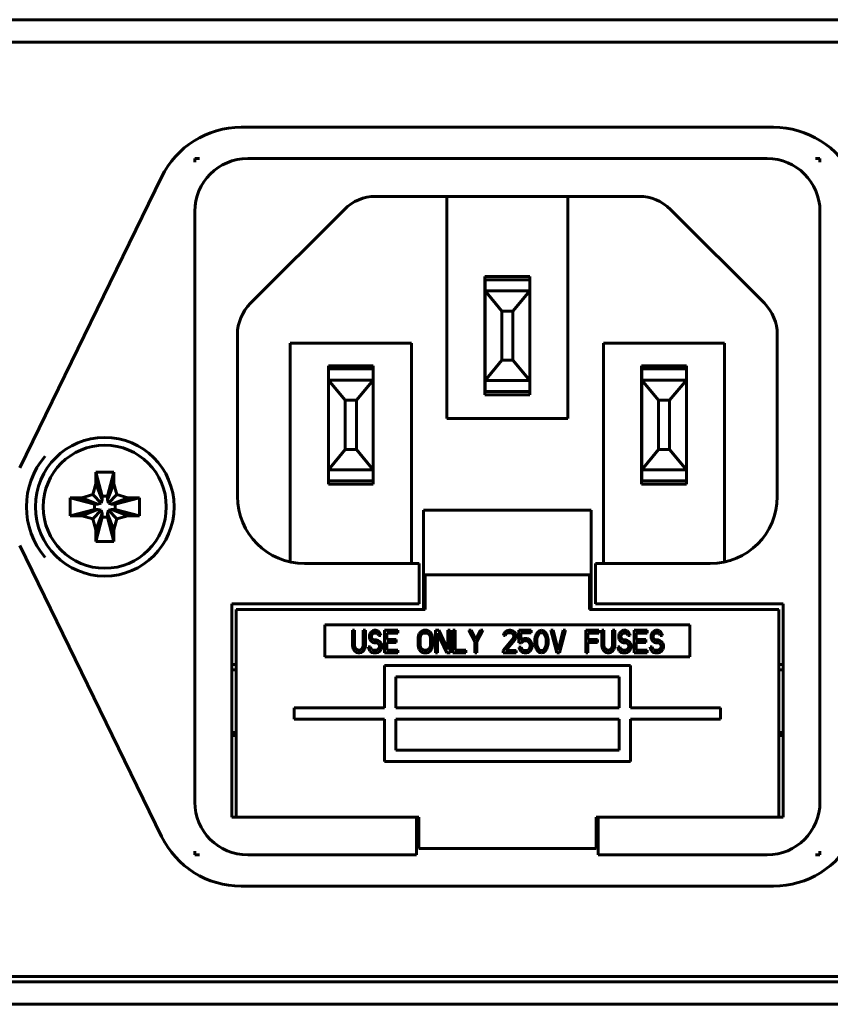
# Model space of a CAD drawing. Units: millimetres. Extents: x -133 to 349, y 40 to 318.
# Drawn here: x -72 to -35, y 109 to 153 of the extents above; entities that cross this region are included whole.
import ezdxf

# ---------------------------------------------------------------- set-up
doc = ezdxf.new("R2010")
doc.units = ezdxf.units.MM
doc.linetypes.add('K5LT_BASIC', pattern=[0])
doc.layers.add('Системный слой', color=7, linetype='Continuous')

# ---------------------------------------------------------------- blocks, each defined once
blk = doc.blocks.new('U0')
at = {"layer": 'Системный слой', "color": 143, "linetype": 'K5LT_BASIC', "lineweight": 60, "true_color": 0x33acca}
for p, q in [((-113.352, 153.058), (329.648, 153.058)), ((-113.352, 152.058), (329.648, 152.058)), ((327.398, 152.058), (-111.102, 152.058)), ((-37.946, 148.249), (-61.746, 148.249)), ((-63.613, 146.854), (-63.816, 146.854)), ((-63.816, 146.854), (-63.816, 146.694)), ((-61.453, 146.854), (-38.238, 146.854)), ((-35.876, 146.854), (-36.078, 146.854)), ((-35.876, 146.694), (-35.876, 146.854)), ((-65.305, 146.025), (-71.642, 133.031)), ((-43.96, 145.163), (-55.732, 145.163)), ((-52.551, 135.231), (-52.551, 145.163)), ((-47.141, 135.231), (-47.141, 145.163)), ((-63.816, 118.096), (-63.816, 144.492)), ((-57.132, 144.582), (-61.33, 140.385)), ((-38.361, 140.385), (-42.559, 144.582)), ((-35.876, 144.492), (-35.876, 118.096)), ((-48.841, 141.578), (-50.851, 141.578)), ((-50.851, 141.578), (-50.851, 136.298)), ((-50.846, 141.436), (-50.846, 141.336)), ((-48.846, 141.436), (-50.846, 141.436)), ((-50.846, 141.036), (-50.846, 141.336)), ((-48.846, 141.436), (-48.846, 141.336)), ((-48.846, 141.036), (-48.846, 141.336)), ((-48.841, 136.298), (-48.841, 141.578)), ((-50.846, 141.036), (-50.846, 140.936)), ((-48.846, 140.936), (-50.846, 140.936)), ((-50.846, 140.936), (-50.096, 140.036)), ((-50.846, 136.936), (-50.846, 140.936)), ((-48.846, 140.936), (-49.596, 140.036)), ((-48.846, 141.036), (-48.846, 140.936)), ((-48.846, 136.936), (-48.846, 140.936)), ((-50.846, 140.752), (-50.851, 140.752)), ((-48.841, 140.752), (-48.846, 140.752)), ((-50.851, 139.936), (-50.846, 139.936)), ((-50.096, 137.836), (-50.096, 140.036)), ((-49.596, 140.036), (-50.096, 140.036)), ((-49.596, 137.836), (-49.596, 140.036)), ((-48.846, 139.936), (-48.841, 139.936)), ((-61.911, 138.984), (-61.911, 131.753)), ((-59.548, 138.608), (-59.548, 128.821)), ((-54.138, 138.608), (-59.548, 138.608)), ((-54.138, 128.753), (-54.138, 138.608)), ((-40.143, 138.608), (-45.553, 138.608)), ((-45.553, 138.608), (-45.553, 128.753)), ((-40.143, 128.821), (-40.143, 138.608)), ((-37.781, 131.75), (-37.781, 138.984)), ((-50.846, 137.856), (-50.851, 137.856)), ((-50.846, 136.936), (-50.096, 137.836)), ((-49.596, 137.836), (-50.096, 137.836)), ((-48.846, 136.936), (-49.596, 137.836)), ((-48.841, 137.856), (-48.846, 137.856)), ((-55.84, 137.589), (-57.847, 137.589)), ((-57.847, 137.589), (-57.847, 132.306)), ((-57.843, 137.45), (-57.843, 137.35)), ((-55.843, 137.45), (-57.843, 137.45)), ((-57.843, 137.05), (-57.843, 137.35)), ((-55.843, 137.45), (-55.843, 137.35)), ((-55.843, 137.05), (-55.843, 137.35)), ((-55.84, 132.306), (-55.84, 137.589)), ((-43.848, 137.586), (-43.848, 132.306)), ((-41.838, 137.586), (-43.848, 137.586)), ((-43.843, 137.45), (-43.843, 137.35)), ((-41.843, 137.45), (-43.843, 137.45)), ((-43.843, 137.05), (-43.843, 137.35)), ((-41.843, 137.45), (-41.843, 137.35)), ((-41.843, 137.05), (-41.843, 137.35)), ((-41.838, 132.306), (-41.838, 137.586)), ((-57.843, 137.05), (-57.843, 136.95)), ((-57.843, 132.95), (-57.843, 136.95)), ((-55.843, 136.95), (-57.843, 136.95)), ((-57.843, 136.95), (-57.093, 136.05)), ((-55.843, 136.95), (-56.593, 136.05)), ((-55.843, 137.05), (-55.843, 136.95)), ((-55.843, 132.95), (-55.843, 136.95)), ((-50.851, 137.12), (-50.846, 137.12)), ((-48.846, 136.936), (-50.846, 136.936)), ((-50.846, 136.936), (-50.846, 136.836)), ((-48.846, 137.12), (-48.841, 137.12)), ((-48.846, 136.936), (-48.846, 136.836)), ((-43.843, 137.05), (-43.843, 136.95)), ((-41.843, 136.95), (-43.843, 136.95)), ((-43.843, 136.95), (-43.093, 136.05)), ((-43.843, 132.95), (-43.843, 136.95)), ((-41.843, 136.95), (-42.593, 136.05)), ((-41.843, 137.05), (-41.843, 136.95)), ((-41.843, 132.95), (-41.843, 136.95)), ((-57.847, 136.764), (-57.843, 136.764)), ((-55.843, 136.764), (-55.84, 136.764)), ((-50.846, 136.536), (-50.846, 136.836)), ((-50.846, 136.536), (-50.846, 136.436)), ((-48.846, 136.436), (-50.846, 136.436)), ((-48.846, 136.536), (-48.846, 136.836)), ((-48.846, 136.536), (-48.846, 136.436)), ((-43.843, 136.764), (-43.848, 136.764)), ((-41.838, 136.764), (-41.843, 136.764)), ((-57.847, 136.18), (-57.843, 136.179)), ((-57.093, 133.85), (-57.093, 136.05)), ((-56.593, 136.05), (-57.093, 136.05)), ((-56.593, 133.85), (-56.593, 136.05)), ((-55.843, 136.022), (-55.84, 136.022)), ((-50.851, 136.298), (-48.841, 136.298)), ((-43.848, 136.03), (-43.843, 136.03)), ((-43.093, 133.85), (-43.093, 136.05)), ((-42.593, 136.05), (-43.093, 136.05)), ((-42.593, 133.85), (-42.593, 136.05)), ((-41.843, 136.03), (-41.838, 136.03)), ((-47.141, 135.231), (-52.551, 135.231)), ((-57.843, 133.882), (-57.847, 133.882)), ((-57.843, 132.95), (-57.093, 133.85)), ((-56.593, 133.85), (-57.093, 133.85)), ((-55.843, 132.95), (-56.593, 133.85)), ((-43.843, 133.95), (-43.848, 133.95)), ((-43.843, 132.95), (-43.093, 133.85)), ((-42.593, 133.85), (-43.093, 133.85)), ((-41.843, 132.95), (-42.593, 133.85)), ((-41.838, 133.95), (-41.843, 133.95)), ((-55.84, 133.725), (-55.843, 133.725)), ((-57.847, 133.132), (-57.843, 133.132)), ((-57.843, 132.95), (-57.843, 132.85)), ((-55.843, 132.95), (-57.843, 132.95)), ((-55.843, 133.132), (-55.84, 133.132)), ((-55.843, 132.95), (-55.843, 132.85)), ((-43.843, 133.134), (-43.848, 133.134)), ((-43.843, 132.95), (-43.843, 132.85)), ((-41.843, 132.95), (-43.843, 132.95)), ((-41.838, 133.134), (-41.843, 133.134)), ((-41.843, 132.95), (-41.843, 132.85)), ((-68.241, 132.843), (-67.441, 132.843)), ((-68.241, 132.843), (-67.961, 131.759)), ((-68.241, 132.323), (-68.241, 132.843)), ((-67.441, 132.843), (-67.721, 131.759)), ((-67.441, 132.843), (-67.441, 132.323)), ((-57.843, 132.55), (-57.843, 132.85)), ((-57.843, 132.55), (-57.843, 132.45)), ((-55.843, 132.45), (-57.843, 132.45)), ((-55.843, 132.55), (-55.843, 132.85)), ((-55.843, 132.55), (-55.843, 132.45)), ((-43.843, 132.55), (-43.843, 132.85)), ((-43.843, 132.55), (-43.843, 132.45)), ((-41.843, 132.45), (-43.843, 132.45)), ((-41.843, 132.55), (-41.843, 132.85)), ((-41.843, 132.55), (-41.843, 132.45)), ((-68.379, 131.833), (-68.241, 132.323)), ((-68.241, 132.323), (-67.961, 131.603)), ((-67.441, 132.323), (-67.721, 131.603)), ((-67.441, 132.323), (-67.302, 131.833)), ((-57.847, 132.306), (-55.84, 132.306)), ((-43.848, 132.306), (-41.838, 132.306)), ((-69.39, 130.894), (-69.39, 131.694)), ((-69.39, 131.694), (-68.869, 131.694)), ((-69.39, 131.694), (-68.305, 131.414)), ((-68.869, 131.694), (-68.379, 131.833)), ((-68.869, 131.694), (-68.149, 131.414)), ((-68.379, 131.833), (-68.002, 131.456)), ((-68.002, 131.456), (-67.961, 131.603)), ((-67.961, 131.603), (-67.961, 131.759)), ((-67.961, 131.759), (-67.721, 131.759)), ((-67.721, 131.759), (-67.721, 131.603)), ((-67.721, 131.603), (-67.679, 131.456)), ((-67.302, 131.833), (-67.679, 131.456)), ((-66.812, 131.694), (-67.532, 131.414)), ((-66.291, 131.694), (-67.376, 131.414)), ((-67.302, 131.833), (-66.812, 131.694)), ((-66.812, 131.694), (-66.291, 131.694)), ((-66.291, 131.694), (-66.291, 130.894)), ((-69.39, 130.894), (-68.305, 131.174)), ((-68.869, 130.894), (-68.149, 131.174)), ((-68.379, 130.755), (-68.002, 131.133)), ((-68.305, 131.414), (-68.149, 131.414)), ((-68.305, 131.174), (-68.305, 131.414)), ((-68.149, 131.174), (-68.305, 131.174)), ((-68.149, 131.414), (-68.002, 131.456)), ((-68.002, 131.133), (-68.149, 131.174)), ((-67.961, 130.986), (-68.002, 131.133)), ((-67.679, 131.133), (-67.721, 130.986)), ((-67.679, 131.456), (-67.532, 131.414)), ((-67.532, 131.174), (-67.679, 131.133)), ((-67.302, 130.755), (-67.679, 131.133)), ((-67.532, 131.414), (-67.376, 131.414)), ((-66.812, 130.894), (-67.532, 131.174)), ((-67.376, 131.174), (-67.532, 131.174)), ((-67.376, 131.414), (-67.376, 131.174)), ((-66.291, 130.894), (-67.376, 131.174)), ((-46.099, 131.139), (-53.592, 131.139)), ((-53.592, 128.243), (-53.592, 131.139)), ((-46.099, 128.243), (-46.099, 131.139)), ((-68.869, 130.894), (-69.39, 130.894)), ((-68.379, 130.755), (-68.869, 130.894)), ((-68.241, 130.266), (-68.379, 130.755)), ((-68.241, 130.266), (-67.961, 130.986)), ((-68.241, 129.745), (-67.961, 130.829)), ((-67.961, 130.829), (-67.961, 130.986)), ((-67.721, 130.829), (-67.961, 130.829)), ((-67.721, 130.986), (-67.721, 130.829)), ((-67.441, 130.266), (-67.721, 130.986)), ((-67.441, 129.745), (-67.721, 130.829)), ((-67.302, 130.755), (-67.441, 130.266)), ((-66.812, 130.894), (-67.302, 130.755)), ((-66.291, 130.894), (-66.812, 130.894)), ((-68.241, 129.745), (-68.241, 130.266)), ((-67.441, 130.266), (-67.441, 129.745)), ((-71.642, 129.557), (-65.305, 116.563)), ((-67.441, 129.745), (-68.241, 129.745)), ((-58.911, 128.753), (-53.781, 128.753)), ((-53.781, 128.753), (-53.781, 126.953)), ((-45.911, 126.953), (-45.911, 128.753)), ((-45.911, 128.753), (-40.778, 128.753)), ((-53.592, 126.694), (-53.592, 128.243)), ((-53.592, 128.243), (-53.516, 128.243)), ((-53.516, 126.694), (-53.516, 128.243)), ((-46.175, 128.243), (-53.516, 128.243)), ((-46.175, 126.694), (-46.175, 128.243)), ((-46.099, 128.243), (-46.175, 128.243)), ((-46.099, 126.694), (-46.099, 128.243)), ((-62.166, 126.953), (-62.166, 117.423)), ((-53.781, 126.953), (-62.166, 126.953)), ((-37.526, 126.953), (-45.911, 126.953)), ((-37.526, 117.423), (-37.526, 126.953)), ((-61.974, 117.423), (-61.974, 126.694)), ((-61.974, 126.694), (-53.516, 126.694)), ((-46.175, 126.694), (-37.717, 126.694)), ((-37.717, 117.423), (-37.717, 126.694)), ((-58.005, 126.01), (-58.005, 124.586)), ((-41.686, 126.01), (-58.005, 126.01)), ((-41.686, 124.586), (-41.686, 126.01)), ((-56.775, 125.773), (-56.775, 125.105)), ((-56.677, 125.773), (-56.775, 125.773)), ((-56.677, 125.105), (-56.677, 125.773)), ((-56.191, 125.773), (-56.288, 125.773)), ((-56.288, 125.773), (-56.288, 125.105)), ((-56.191, 125.105), (-56.191, 125.773)), ((-55.996, 125.622), (-56.012, 125.536)), ((-56.012, 125.536), (-56.012, 125.45)), ((-56.012, 125.45), (-55.996, 125.363)), ((-55.931, 125.708), (-55.996, 125.622)), ((-55.866, 125.751), (-55.931, 125.708)), ((-55.915, 125.514), (-55.899, 125.579)), ((-55.915, 125.471), (-55.915, 125.514)), ((-55.899, 125.406), (-55.915, 125.471)), ((-55.899, 125.579), (-55.85, 125.622)), ((-55.85, 125.363), (-55.899, 125.406)), ((-55.801, 125.773), (-55.866, 125.751)), ((-55.85, 125.622), (-55.801, 125.643)), ((-55.72, 125.773), (-55.801, 125.773)), ((-55.801, 125.643), (-55.704, 125.643)), ((-55.639, 125.751), (-55.72, 125.773)), ((-55.704, 125.643), (-55.655, 125.622)), ((-55.655, 125.622), (-55.623, 125.579)), ((-55.574, 125.687), (-55.639, 125.751)), ((-55.623, 125.579), (-55.607, 125.536)), ((-55.607, 125.536), (-55.509, 125.536)), ((-55.525, 125.6), (-55.574, 125.687)), ((-55.509, 125.536), (-55.525, 125.6)), ((-54.747, 125.773), (-55.331, 125.773)), ((-55.331, 125.773), (-55.331, 124.76)), ((-55.233, 125.643), (-54.747, 125.643)), ((-55.233, 125.363), (-55.233, 125.643)), ((-54.747, 125.643), (-54.747, 125.773)), ((-53.822, 125.536), (-53.838, 125.428)), ((-53.838, 125.428), (-53.838, 125.105)), ((-53.789, 125.622), (-53.822, 125.536)), ((-53.724, 125.708), (-53.789, 125.622)), ((-53.741, 125.428), (-53.724, 125.514)), ((-53.741, 125.105), (-53.741, 125.428)), ((-53.66, 125.751), (-53.724, 125.708)), ((-53.724, 125.514), (-53.692, 125.579)), ((-53.692, 125.579), (-53.643, 125.622)), ((-53.578, 125.773), (-53.66, 125.751)), ((-53.643, 125.622), (-53.578, 125.643)), ((-53.449, 125.773), (-53.578, 125.773)), ((-53.578, 125.643), (-53.449, 125.643)), ((-53.367, 125.751), (-53.449, 125.773)), ((-53.449, 125.643), (-53.384, 125.622)), ((-53.384, 125.622), (-53.335, 125.579)), ((-53.303, 125.708), (-53.367, 125.751)), ((-53.335, 125.579), (-53.303, 125.514)), ((-53.238, 125.622), (-53.303, 125.708)), ((-53.303, 125.514), (-53.286, 125.428)), ((-53.286, 125.428), (-53.286, 125.105)), ((-53.205, 125.536), (-53.238, 125.622)), ((-53.189, 125.428), (-53.205, 125.536)), ((-53.189, 125.105), (-53.189, 125.428)), ((-53.059, 125.773), (-53.059, 124.76)), ((-52.913, 125.773), (-53.059, 125.773)), ((-52.962, 125.643), (-52.556, 124.76)), ((-52.962, 124.76), (-52.962, 125.643)), ((-52.508, 124.911), (-52.913, 125.773)), ((-52.41, 125.773), (-52.508, 125.773)), ((-52.508, 125.773), (-52.508, 124.911)), ((-52.41, 124.76), (-52.41, 125.773)), ((-52.28, 125.773), (-52.28, 124.76)), ((-52.183, 125.773), (-52.28, 125.773)), ((-52.183, 124.889), (-52.183, 125.773)), ((-51.566, 125.773), (-51.307, 125.277)), ((-51.469, 125.773), (-51.566, 125.773)), ((-51.258, 125.363), (-51.469, 125.773)), ((-51.047, 125.773), (-51.258, 125.363)), ((-51.21, 125.277), (-50.95, 125.773)), ((-50.95, 125.773), (-51.047, 125.773)), ((-49.587, 125.406), (-50.041, 124.868)), ((-50.009, 125.622), (-50.025, 125.536)), ((-50.025, 125.536), (-49.944, 125.536)), ((-49.944, 125.708), (-50.009, 125.622)), ((-49.879, 125.751), (-49.944, 125.708)), ((-49.944, 125.536), (-49.911, 125.6)), ((-49.911, 125.6), (-49.863, 125.643)), ((-49.765, 125.773), (-49.879, 125.751)), ((-49.863, 125.643), (-49.782, 125.665)), ((-49.782, 125.665), (-49.717, 125.665)), ((-49.701, 125.773), (-49.765, 125.773)), ((-49.717, 125.665), (-49.636, 125.643)), ((-49.603, 125.751), (-49.701, 125.773)), ((-49.636, 125.643), (-49.587, 125.6)), ((-49.538, 125.708), (-49.603, 125.751)), ((-49.587, 125.6), (-49.555, 125.536)), ((-49.555, 125.493), (-49.587, 125.406)), ((-49.555, 125.536), (-49.555, 125.493)), ((-49.473, 125.622), (-49.538, 125.708)), ((-49.506, 125.342), (-49.473, 125.406)), ((-49.457, 125.536), (-49.473, 125.622)), ((-49.473, 125.406), (-49.457, 125.493)), ((-49.457, 125.493), (-49.457, 125.536)), ((-49.327, 125.773), (-49.327, 125.212)), ((-48.776, 125.773), (-49.327, 125.773)), ((-49.246, 125.32), (-49.246, 125.665)), ((-49.246, 125.665), (-48.776, 125.665)), ((-49.084, 125.406), (-49.165, 125.385)), ((-48.987, 125.406), (-49.084, 125.406)), ((-48.905, 125.385), (-48.987, 125.406)), ((-48.776, 125.665), (-48.776, 125.773)), ((-48.597, 125.471), (-48.613, 125.363)), ((-48.581, 125.536), (-48.597, 125.471)), ((-48.549, 125.622), (-48.581, 125.536)), ((-48.5, 125.687), (-48.549, 125.622)), ((-48.532, 125.342), (-48.516, 125.471)), ((-48.516, 125.471), (-48.451, 125.6)), ((-48.419, 125.751), (-48.5, 125.687)), ((-48.451, 125.6), (-48.402, 125.643)), ((-48.321, 125.773), (-48.419, 125.751)), ((-48.402, 125.643), (-48.321, 125.665)), ((-48.224, 125.751), (-48.321, 125.773)), ((-48.321, 125.665), (-48.24, 125.643)), ((-48.24, 125.643), (-48.192, 125.6)), ((-48.143, 125.687), (-48.224, 125.751)), ((-48.192, 125.6), (-48.127, 125.471)), ((-48.094, 125.622), (-48.143, 125.687)), ((-48.127, 125.471), (-48.11, 125.342)), ((-48.062, 125.536), (-48.094, 125.622)), ((-48.046, 125.471), (-48.062, 125.536)), ((-48.029, 125.363), (-48.046, 125.471)), ((-47.802, 125.773), (-47.9, 125.773)), ((-47.9, 125.773), (-47.64, 124.76)), ((-47.575, 124.889), (-47.802, 125.773)), ((-47.348, 125.773), (-47.575, 124.889)), ((-47.51, 124.76), (-47.25, 125.773)), ((-47.25, 125.773), (-47.348, 125.773)), ((-45.758, 125.773), (-46.342, 125.773)), ((-46.342, 125.773), (-46.342, 124.76)), ((-46.245, 125.363), (-46.245, 125.643)), ((-46.245, 125.643), (-45.758, 125.643)), ((-45.758, 125.643), (-45.758, 125.773)), ((-45.531, 125.773), (-45.628, 125.773)), ((-45.628, 125.773), (-45.628, 125.105)), ((-45.531, 125.105), (-45.531, 125.773)), ((-45.044, 125.773), (-45.141, 125.773)), ((-45.141, 125.773), (-45.141, 125.105)), ((-45.044, 125.105), (-45.044, 125.773)), ((-44.849, 125.622), (-44.865, 125.536)), ((-44.865, 125.536), (-44.865, 125.45)), ((-44.865, 125.45), (-44.849, 125.363)), ((-44.784, 125.708), (-44.849, 125.622)), ((-44.719, 125.751), (-44.784, 125.708)), ((-44.768, 125.514), (-44.752, 125.579)), ((-44.768, 125.471), (-44.768, 125.514)), ((-44.752, 125.406), (-44.768, 125.471)), ((-44.752, 125.579), (-44.703, 125.622)), ((-44.703, 125.363), (-44.752, 125.406)), ((-44.654, 125.773), (-44.719, 125.751)), ((-44.703, 125.622), (-44.654, 125.643)), ((-44.573, 125.773), (-44.654, 125.773)), ((-44.654, 125.643), (-44.557, 125.643)), ((-44.492, 125.751), (-44.573, 125.773)), ((-44.557, 125.643), (-44.508, 125.622)), ((-44.508, 125.622), (-44.476, 125.579)), ((-44.427, 125.687), (-44.492, 125.751)), ((-44.476, 125.579), (-44.46, 125.536)), ((-44.46, 125.536), (-44.362, 125.536)), ((-44.379, 125.6), (-44.427, 125.687)), ((-44.362, 125.536), (-44.379, 125.6)), ((-44.184, 125.773), (-44.184, 124.76)), ((-43.6, 125.773), (-44.184, 125.773)), ((-44.087, 125.363), (-44.087, 125.643)), ((-44.087, 125.643), (-43.6, 125.643)), ((-43.6, 125.643), (-43.6, 125.773)), ((-43.405, 125.622), (-43.421, 125.536)), ((-43.421, 125.536), (-43.421, 125.45)), ((-43.421, 125.45), (-43.405, 125.363)), ((-43.34, 125.708), (-43.405, 125.622)), ((-43.275, 125.751), (-43.34, 125.708)), ((-43.324, 125.514), (-43.308, 125.579)), ((-43.324, 125.471), (-43.324, 125.514)), ((-43.308, 125.406), (-43.324, 125.471)), ((-43.308, 125.579), (-43.259, 125.622)), ((-43.259, 125.363), (-43.308, 125.406)), ((-43.21, 125.773), (-43.275, 125.751)), ((-43.259, 125.622), (-43.21, 125.643)), ((-43.129, 125.773), (-43.21, 125.773)), ((-43.21, 125.643), (-43.113, 125.643)), ((-43.048, 125.751), (-43.129, 125.773)), ((-43.113, 125.643), (-43.064, 125.622)), ((-43.064, 125.622), (-43.032, 125.579)), ((-42.983, 125.687), (-43.048, 125.751)), ((-43.032, 125.579), (-43.016, 125.536)), ((-43.016, 125.536), (-42.918, 125.536)), ((-42.935, 125.6), (-42.983, 125.687)), ((-42.918, 125.536), (-42.935, 125.6)), ((-56.775, 125.105), (-56.759, 124.997)), ((-56.759, 124.997), (-56.726, 124.911)), ((-56.661, 125.019), (-56.677, 125.105)), ((-56.629, 124.954), (-56.661, 125.019)), ((-56.304, 125.019), (-56.337, 124.954)), ((-56.288, 125.105), (-56.304, 125.019)), ((-56.239, 124.911), (-56.207, 124.997)), ((-56.207, 124.997), (-56.191, 125.105)), ((-56.061, 125.04), (-56.045, 124.954)), ((-55.964, 125.04), (-56.061, 125.04)), ((-55.996, 125.363), (-55.931, 125.277)), ((-55.947, 124.975), (-55.964, 125.04)), ((-55.899, 124.911), (-55.947, 124.975)), ((-55.931, 125.277), (-55.866, 125.234)), ((-55.866, 125.234), (-55.801, 125.212)), ((-55.801, 125.342), (-55.85, 125.363)), ((-55.704, 125.342), (-55.801, 125.342)), ((-55.801, 125.212), (-55.704, 125.212)), ((-55.623, 125.32), (-55.704, 125.342)), ((-55.704, 125.212), (-55.639, 125.191)), ((-55.639, 125.191), (-55.59, 125.148)), ((-55.558, 125.277), (-55.623, 125.32)), ((-55.59, 125.148), (-55.558, 125.083)), ((-55.558, 125.019), (-55.59, 124.954)), ((-55.493, 125.191), (-55.558, 125.277)), ((-55.558, 125.083), (-55.558, 125.019)), ((-55.461, 125.105), (-55.493, 125.191)), ((-55.493, 124.911), (-55.461, 124.997)), ((-55.461, 124.997), (-55.461, 125.105)), ((-54.812, 125.363), (-55.233, 125.363)), ((-55.233, 125.234), (-54.812, 125.234)), ((-55.233, 124.889), (-55.233, 125.234)), ((-54.812, 125.234), (-54.812, 125.363)), ((-53.838, 125.105), (-53.822, 124.997)), ((-53.822, 124.997), (-53.789, 124.911)), ((-53.724, 125.019), (-53.741, 125.105)), ((-53.692, 124.954), (-53.724, 125.019)), ((-53.303, 125.019), (-53.335, 124.954)), ((-53.286, 125.105), (-53.303, 125.019)), ((-53.238, 124.911), (-53.205, 124.997)), ((-53.205, 124.997), (-53.189, 125.105)), ((-51.307, 125.277), (-51.307, 124.76)), ((-51.21, 124.76), (-51.21, 125.277)), ((-49.911, 124.868), (-49.506, 125.342)), ((-49.327, 125.212), (-49.214, 125.212)), ((-49.23, 125.019), (-49.327, 125.019)), ((-49.327, 125.019), (-49.295, 124.932)), ((-49.165, 125.385), (-49.246, 125.32)), ((-49.198, 124.932), (-49.23, 125.019)), ((-49.214, 125.212), (-49.149, 125.277)), ((-49.149, 125.277), (-49.084, 125.299)), ((-49.084, 125.299), (-48.987, 125.299)), ((-48.987, 125.299), (-48.922, 125.277)), ((-48.922, 125.277), (-48.873, 125.234)), ((-48.824, 125.32), (-48.905, 125.385)), ((-48.873, 125.234), (-48.841, 125.169)), ((-48.841, 124.997), (-48.873, 124.932)), ((-48.841, 125.169), (-48.824, 125.105)), ((-48.824, 125.062), (-48.841, 124.997)), ((-48.776, 125.234), (-48.824, 125.32)), ((-48.824, 125.105), (-48.824, 125.062)), ((-48.743, 125.126), (-48.776, 125.234)), ((-48.776, 124.932), (-48.743, 125.04)), ((-48.743, 125.04), (-48.743, 125.126)), ((-48.613, 125.363), (-48.613, 125.169)), ((-48.613, 125.169), (-48.597, 125.062)), ((-48.597, 125.062), (-48.581, 124.997)), ((-48.581, 124.997), (-48.549, 124.911)), ((-48.532, 125.191), (-48.532, 125.342)), ((-48.516, 125.062), (-48.532, 125.191)), ((-48.451, 124.932), (-48.516, 125.062)), ((-48.127, 125.062), (-48.192, 124.932)), ((-48.11, 125.191), (-48.127, 125.062)), ((-48.11, 125.342), (-48.11, 125.191)), ((-48.094, 124.911), (-48.062, 124.997)), ((-48.062, 124.997), (-48.046, 125.062)), ((-48.046, 125.062), (-48.029, 125.169)), ((-48.029, 125.169), (-48.029, 125.363)), ((-45.823, 125.363), (-46.245, 125.363)), ((-46.245, 125.234), (-45.823, 125.234)), ((-46.245, 124.76), (-46.245, 125.234)), ((-45.823, 125.234), (-45.823, 125.363)), ((-45.628, 125.105), (-45.612, 124.997)), ((-45.612, 124.997), (-45.579, 124.911)), ((-45.514, 125.019), (-45.531, 125.105)), ((-45.482, 124.954), (-45.514, 125.019)), ((-45.157, 125.019), (-45.19, 124.954)), ((-45.141, 125.105), (-45.157, 125.019)), ((-45.093, 124.911), (-45.06, 124.997)), ((-45.06, 124.997), (-45.044, 125.105)), ((-44.817, 125.04), (-44.914, 125.04)), ((-44.914, 125.04), (-44.898, 124.954)), ((-44.849, 125.363), (-44.784, 125.277)), ((-44.8, 124.975), (-44.817, 125.04)), ((-44.752, 124.911), (-44.8, 124.975)), ((-44.784, 125.277), (-44.719, 125.234)), ((-44.719, 125.234), (-44.654, 125.212)), ((-44.654, 125.342), (-44.703, 125.363)), ((-44.557, 125.342), (-44.654, 125.342)), ((-44.654, 125.212), (-44.557, 125.212)), ((-44.476, 125.32), (-44.557, 125.342)), ((-44.557, 125.212), (-44.492, 125.191)), ((-44.492, 125.191), (-44.443, 125.148)), ((-44.411, 125.277), (-44.476, 125.32)), ((-44.443, 125.148), (-44.411, 125.083)), ((-44.411, 125.019), (-44.443, 124.954)), ((-44.346, 125.191), (-44.411, 125.277)), ((-44.411, 125.083), (-44.411, 125.019)), ((-44.314, 125.105), (-44.346, 125.191)), ((-44.346, 124.911), (-44.314, 124.997)), ((-44.314, 124.997), (-44.314, 125.105)), ((-43.665, 125.363), (-44.087, 125.363)), ((-44.087, 125.234), (-43.665, 125.234)), ((-44.087, 124.889), (-44.087, 125.234)), ((-43.665, 125.234), (-43.665, 125.363)), ((-43.373, 125.04), (-43.47, 125.04)), ((-43.47, 125.04), (-43.454, 124.954)), ((-43.405, 125.363), (-43.34, 125.277)), ((-43.356, 124.975), (-43.373, 125.04)), ((-43.308, 124.911), (-43.356, 124.975)), ((-43.34, 125.277), (-43.275, 125.234)), ((-43.275, 125.234), (-43.21, 125.212)), ((-43.21, 125.342), (-43.259, 125.363)), ((-43.113, 125.342), (-43.21, 125.342)), ((-43.21, 125.212), (-43.113, 125.212)), ((-43.032, 125.32), (-43.113, 125.342)), ((-43.113, 125.212), (-43.048, 125.191)), ((-43.048, 125.191), (-42.999, 125.148)), ((-42.967, 125.277), (-43.032, 125.32)), ((-42.999, 125.148), (-42.967, 125.083)), ((-42.967, 125.019), (-42.999, 124.954)), ((-42.902, 125.191), (-42.967, 125.277)), ((-42.967, 125.083), (-42.967, 125.019)), ((-42.87, 125.105), (-42.902, 125.191)), ((-42.902, 124.911), (-42.87, 124.997)), ((-42.87, 124.997), (-42.87, 125.105)), ((-58.005, 124.586), (-41.686, 124.586)), ((-56.726, 124.911), (-56.661, 124.825)), ((-56.661, 124.825), (-56.596, 124.781)), ((-56.58, 124.911), (-56.629, 124.954)), ((-56.596, 124.781), (-56.515, 124.76)), ((-56.515, 124.889), (-56.58, 124.911)), ((-56.45, 124.889), (-56.515, 124.889)), ((-56.515, 124.76), (-56.45, 124.76)), ((-56.385, 124.911), (-56.45, 124.889)), ((-56.45, 124.76), (-56.369, 124.781)), ((-56.337, 124.954), (-56.385, 124.911)), ((-56.369, 124.781), (-56.304, 124.825)), ((-56.304, 124.825), (-56.239, 124.911)), ((-56.045, 124.954), (-55.996, 124.846)), ((-55.996, 124.846), (-55.915, 124.781)), ((-55.915, 124.781), (-55.834, 124.76)), ((-55.834, 124.889), (-55.899, 124.911)), ((-55.704, 124.889), (-55.834, 124.889)), ((-55.834, 124.76), (-55.704, 124.76)), ((-55.639, 124.911), (-55.704, 124.889)), ((-55.704, 124.76), (-55.623, 124.781)), ((-55.59, 124.954), (-55.639, 124.911)), ((-55.623, 124.781), (-55.558, 124.825)), ((-55.558, 124.825), (-55.493, 124.911)), ((-55.331, 124.76), (-54.747, 124.76)), ((-54.747, 124.889), (-55.233, 124.889)), ((-54.747, 124.76), (-54.747, 124.889)), ((-53.789, 124.911), (-53.724, 124.825)), ((-53.724, 124.825), (-53.66, 124.781)), ((-53.643, 124.911), (-53.692, 124.954)), ((-53.66, 124.781), (-53.578, 124.76)), ((-53.578, 124.889), (-53.643, 124.911)), ((-53.449, 124.889), (-53.578, 124.889)), ((-53.578, 124.76), (-53.449, 124.76)), ((-53.384, 124.911), (-53.449, 124.889)), ((-53.449, 124.76), (-53.367, 124.781)), ((-53.335, 124.954), (-53.384, 124.911)), ((-53.367, 124.781), (-53.303, 124.825)), ((-53.303, 124.825), (-53.238, 124.911)), ((-53.059, 124.76), (-52.962, 124.76)), ((-52.556, 124.76), (-52.41, 124.76)), ((-52.28, 124.76), (-51.696, 124.76)), ((-51.696, 124.889), (-52.183, 124.889)), ((-51.696, 124.76), (-51.696, 124.889)), ((-51.307, 124.76), (-51.21, 124.76)), ((-50.041, 124.868), (-50.041, 124.76)), ((-50.041, 124.76), (-49.457, 124.76)), ((-49.457, 124.868), (-49.911, 124.868)), ((-49.457, 124.76), (-49.457, 124.868)), ((-49.295, 124.932), (-49.246, 124.846)), ((-49.246, 124.846), (-49.165, 124.781)), ((-49.149, 124.889), (-49.198, 124.932)), ((-49.165, 124.781), (-49.084, 124.76)), ((-49.084, 124.868), (-49.149, 124.889)), ((-48.987, 124.868), (-49.084, 124.868)), ((-49.084, 124.76), (-48.987, 124.76)), ((-48.922, 124.889), (-48.987, 124.868)), ((-48.987, 124.76), (-48.905, 124.781)), ((-48.873, 124.932), (-48.922, 124.889)), ((-48.905, 124.781), (-48.824, 124.846)), ((-48.824, 124.846), (-48.776, 124.932)), ((-48.549, 124.911), (-48.5, 124.846)), ((-48.5, 124.846), (-48.419, 124.781)), ((-48.402, 124.889), (-48.451, 124.932)), ((-48.419, 124.781), (-48.321, 124.76)), ((-48.321, 124.868), (-48.402, 124.889)), ((-48.24, 124.889), (-48.321, 124.868)), ((-48.321, 124.76), (-48.224, 124.781)), ((-48.192, 124.932), (-48.24, 124.889)), ((-48.224, 124.781), (-48.143, 124.846)), ((-48.143, 124.846), (-48.094, 124.911)), ((-47.64, 124.76), (-47.51, 124.76)), ((-46.342, 124.76), (-46.245, 124.76)), ((-45.579, 124.911), (-45.514, 124.825)), ((-45.514, 124.825), (-45.449, 124.781)), ((-45.433, 124.911), (-45.482, 124.954)), ((-45.449, 124.781), (-45.368, 124.76)), ((-45.368, 124.889), (-45.433, 124.911)), ((-45.303, 124.889), (-45.368, 124.889)), ((-45.368, 124.76), (-45.303, 124.76)), ((-45.239, 124.911), (-45.303, 124.889)), ((-45.303, 124.76), (-45.222, 124.781)), ((-45.19, 124.954), (-45.239, 124.911)), ((-45.222, 124.781), (-45.157, 124.825)), ((-45.157, 124.825), (-45.093, 124.911)), ((-44.898, 124.954), (-44.849, 124.846)), ((-44.849, 124.846), (-44.768, 124.781)), ((-44.768, 124.781), (-44.687, 124.76)), ((-44.687, 124.889), (-44.752, 124.911)), ((-44.557, 124.889), (-44.687, 124.889)), ((-44.687, 124.76), (-44.557, 124.76)), ((-44.492, 124.911), (-44.557, 124.889)), ((-44.557, 124.76), (-44.476, 124.781)), ((-44.443, 124.954), (-44.492, 124.911)), ((-44.476, 124.781), (-44.411, 124.825)), ((-44.411, 124.825), (-44.346, 124.911)), ((-44.184, 124.76), (-43.6, 124.76)), ((-43.6, 124.889), (-44.087, 124.889)), ((-43.6, 124.76), (-43.6, 124.889)), ((-43.454, 124.954), (-43.405, 124.846)), ((-43.405, 124.846), (-43.324, 124.781)), ((-43.324, 124.781), (-43.243, 124.76)), ((-43.243, 124.889), (-43.308, 124.911)), ((-43.113, 124.889), (-43.243, 124.889)), ((-43.243, 124.76), (-43.113, 124.76)), ((-43.048, 124.911), (-43.113, 124.889)), ((-43.113, 124.76), (-43.032, 124.781)), ((-42.999, 124.954), (-43.048, 124.911)), ((-43.032, 124.781), (-42.967, 124.825)), ((-42.967, 124.825), (-42.902, 124.911)), ((-61.974, 124.248), (-62.166, 124.248)), ((-44.346, 124.204), (-55.345, 124.204)), ((-55.345, 124.204), (-55.345, 122.312)), ((-44.346, 122.312), (-44.346, 124.204)), ((-37.526, 124.248), (-37.717, 124.248)), ((-62.166, 124.001), (-61.974, 124.001)), ((-54.837, 123.696), (-44.854, 123.696)), ((-54.837, 122.312), (-54.837, 123.696)), ((-44.854, 123.696), (-44.854, 122.312)), ((-37.526, 124.001), (-37.717, 124.001)), ((-55.345, 122.312), (-59.371, 122.312)), ((-59.371, 122.312), (-59.371, 121.804)), ((-44.854, 122.312), (-54.837, 122.312)), ((-40.321, 122.312), (-44.346, 122.312)), ((-40.321, 121.804), (-40.321, 122.312)), ((-59.371, 121.804), (-55.345, 121.804)), ((-55.345, 121.804), (-55.345, 119.912)), ((-54.837, 120.42), (-54.837, 121.804)), ((-54.837, 121.804), (-44.854, 121.804)), ((-44.854, 121.804), (-44.854, 120.42)), ((-44.346, 119.912), (-44.346, 121.804)), ((-44.346, 121.804), (-40.321, 121.804)), ((-62.166, 121.207), (-61.974, 121.207)), ((-62.166, 121.068), (-61.974, 121.068)), ((-37.526, 121.207), (-37.717, 121.207)), ((-37.526, 121.083), (-37.717, 121.083)), ((-37.526, 121.068), (-37.717, 121.068)), ((-44.854, 120.42), (-54.837, 120.42)), ((-55.345, 119.912), (-44.346, 119.912)), ((-62.166, 117.423), (-53.911, 117.423)), ((-53.911, 117.423), (-53.808, 117.423)), ((-53.911, 116.522), (-53.911, 117.423)), ((-53.808, 116.026), (-53.808, 117.423)), ((-45.883, 116.026), (-45.883, 117.423)), ((-45.883, 117.423), (-45.781, 117.423)), ((-45.781, 117.423), (-45.781, 116.522)), ((-45.781, 117.423), (-37.526, 117.423)), ((-53.911, 116.522), (-53.911, 115.734)), ((-45.781, 115.734), (-45.781, 116.522)), ((-63.816, 115.895), (-63.816, 115.734)), ((-63.816, 115.734), (-63.613, 115.734)), ((-53.911, 115.734), (-61.453, 115.734)), ((-45.883, 116.026), (-53.808, 116.026)), ((-38.238, 115.734), (-45.781, 115.734)), ((-36.078, 115.734), (-35.876, 115.734)), ((-35.876, 115.734), (-35.876, 115.895)), ((-61.746, 114.339), (-37.946, 114.339)), ((-112.352, 110.058), (328.648, 110.058)), ((-111.102, 110.308), (327.398, 110.308)), ((138.048, 110.308), (-111.102, 110.308)), ((-112.352, 109.058), (328.648, 109.058))]:
    blk.add_line(p, q, dxfattribs=at)
for radius in [3.1, 2.75]:
    blk.add_circle((-67.841, 131.294), radius, dxfattribs=at)
for centre, radius, start, end in [((-61.746, 144.289), 3.96, 90, 154), ((-37.946, 144.289), 3.96, 26, 90), ((-61.453, 144.492), 2.362, 90, 180), ((-38.238, 144.492), 2.362, 0, 90), ((-55.732, 143.181), 1.981, 90, 135), ((-43.96, 143.181), 1.981, 45, 90), ((-59.929, 138.984), 1.981, 135, 180), ((-39.762, 138.984), 1.981, 0, 45), ((-56.082, 134.083), 0.65, 68.1083, 68.4215), ((-67.841, 131.294), 3.5, 139.6688, 220.3312), ((-58.911, 131.753), 3, 180, 270), ((-40.778, 131.75), 2.997, 270, 0), ((-61.453, 118.096), 2.362, 180, 270), ((-38.238, 118.096), 2.362, 270, 0), ((-61.746, 118.299), 3.96, 206, 270), ((-37.946, 118.299), 3.96, 270, 334)]:
    blk.add_arc(centre, radius, start, end, dxfattribs=at)

msp = doc.modelspace()

# ---------------------------------------------------------------- block references
at = {"layer": 'Системный слой'}
msp.add_blockref('U0', (0, 0), dxfattribs=at)

doc.saveas('drawing.dxf')
